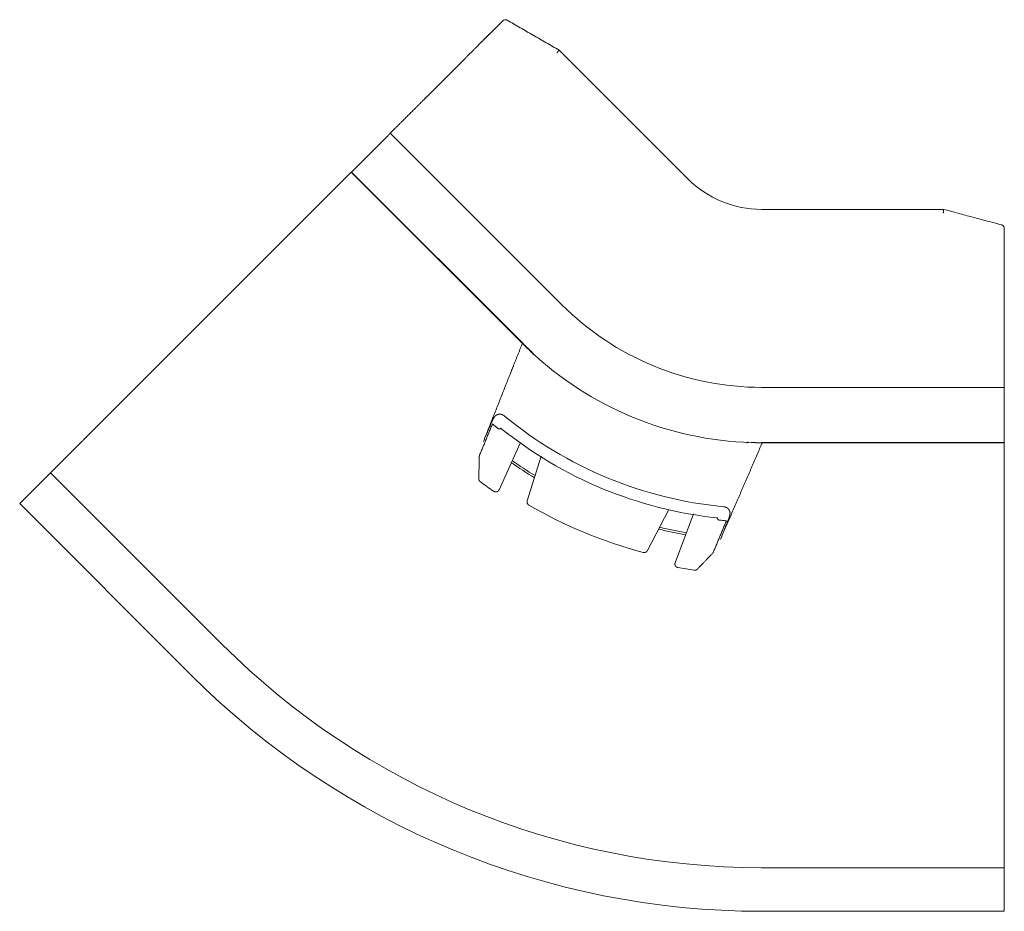
# Model space of a CAD drawing. Units: inches. Extents: x 12.5 to 99.2, y 9.1 to 58.1.
# Drawn here: x 12.5 to 20.6, y 30.2 to 37.5 of the extents above; entities that cross this region are included whole.
import ezdxf

# ---------------------------------------------------------------- set-up
doc = ezdxf.new("R2010")
doc.units = ezdxf.units.IN
doc.header["$MEASUREMENT"] = 0
doc.layers.add('Trimetric', color=7, linetype='Continuous')

msp = doc.modelspace()

# ---------------------------------------------------------------- linework, layer by layer
at = {"layer": 'Trimetric', "color": 5, "linetype": 'Continuous', "lineweight": 18}
for p, q in [((16.4761, 37.5113), (16.5017, 37.5369)), ((16.2811, 37.3163), (16.3219, 37.3571)), ((16.2117, 37.247), (16.2599, 37.2952)), ((16.9662, 37.2943), (18.0269, 36.2337)), ((15.8833, 36.9185), (16.1906, 37.2258)), ((15.6191, 36.6544), (15.5751, 36.6103)), ((15.5751, 36.6103), (16.9893, 35.1961)), ((15.5543, 36.5895), (15.2547, 36.2899)), ((15.2547, 36.2899), (15.2531, 36.2883)), ((15.2531, 36.2883), (16.6673, 34.8741)), ((16.6689, 34.8757), (15.2547, 36.2899)), ((18.6343, 35.9821), (20.1343, 35.9821)), ((20.6343, 35.789), (20.6343, 35.8251)), ((20.6343, 35.5131), (20.6343, 35.5708)), ((20.6343, 35.415), (20.6343, 35.4832)), ((20.6343, 34.9506), (20.6343, 35.3852)), ((20.6343, 34.577), (20.6343, 34.5147)), ((18.6343, 34.5147), (20.6343, 34.5147)), ((20.6343, 34.4853), (20.6343, 34.0616)), ((16.6485, 34.0598), (16.471, 33.6704)), ((18.6343, 34.0616), (20.6343, 34.0616)), ((18.6343, 34.0593), (20.6343, 34.0593)), ((20.6343, 34.0616), (20.6343, 34.0593)), ((16.7029, 33.5797), (16.8192, 33.9486)), ((17.8705, 33.5085), (17.6939, 33.1693)), ((17.922, 33.0694), (18.0729, 33.4731))]:
    msp.add_line(p, q, dxfattribs=at)
at = {"layer": 'Trimetric', "color": 30, "linetype": 'Continuous', "lineweight": 18}
for p, q in [((13.0975, 34.1328), (15.2525, 36.2877)), ((15.2525, 36.2877), (15.2531, 36.2883)), ((15.2525, 36.2877), (16.6629, 34.8773)), ((16.6579, 34.8647), (16.6629, 34.8773)), ((16.6629, 34.8773), (16.6629, 34.8773)), ((16.6629, 34.8773), (16.6629, 34.8773)), ((16.6677, 34.8725), (16.6629, 34.8773)), ((16.4833, 34.1795), (16.4808, 34.1733)), ((18.6329, 34.0585), (18.6397, 34.0585)), ((18.6397, 34.0585), (18.6397, 34.0585)), ((18.6397, 34.0585), (18.6397, 34.0585)), ((20.6343, 34.0585), (18.6397, 34.0585)), ((20.6343, 34.0585), (20.6343, 34.0593)), ((20.6343, 31.0109), (20.6343, 34.0585)), ((12.7752, 33.8105), (12.5211, 33.5563)), ((14.1894, 32.3962), (12.7752, 33.8105)), ((12.5211, 33.5563), (13.9353, 32.1421)), ((18.272, 33.4382), (18.2699, 33.4332)), ((20.6343, 30.5551), (18.6343, 30.5551)), ((20.6343, 30.5551), (20.6343, 30.1957)), ((20.6343, 30.1957), (18.6343, 30.1957))]:
    msp.add_line(p, q, dxfattribs=at)
at = {"layer": 'Trimetric', "color": 5, "linetype": 'Continuous', "lineweight": 18}
for centre, radius, start, end in [((16.5229, 37.5157), 0.03, 74.14276, 135), ((18.6343, 36.8411), 0.8591, 225, 270), ((20.6043, 35.8251), 0.03, 0, 60.85724), ((18.6343, 36.8411), 2.3264, 225, 270), ((18.6343, 36.8411), 2.7818, 225, 227.25577), ((18.6343, 36.8411), 2.7795, 225, 227.23733), ((18.6343, 36.8411), 3.4385, 229.84202, 230.78565), ((18.6343, 36.8411), 3.8737, 233.2348, 235.25425), ((18.6343, 36.8411), 3.8137, 239.80837, 255.19163), ((18.6343, 36.8411), 3.4385, 264.21435, 265.15798), ((18.6343, 36.8411), 3.8737, 259.74575, 261.7652)]:
    msp.add_arc(centre, radius, start, end, dxfattribs=at)
at = {"layer": 'Trimetric', "color": 30, "linetype": 'Continuous', "lineweight": 18}
for radius, start, end in [(2.7826, 226.76433, 268.23568), (3.3249, 230.42691, 264.57309), (3.4222, 231.0551, 263.92184), (3.5966, 235.00596, 238.63602), (3.5793, 234.95612, 238.56293), (3.5966, 256.38587, 259.97642), (3.5793, 256.44909, 260.03827), (6.286, 225, 270), (6.6454, 225, 270)]:
    msp.add_arc((18.6343, 36.8411), radius, start, end, dxfattribs=at)
at = {"layer": 'Trimetric', "color": 5, "linetype": 'Continuous', "lineweight": 18}
for points, knots in [([(16.3219, 37.3571), (16.3558, 37.391), (16.3895, 37.4248), (16.4761, 37.5113)], [0, 0, 0.219881, 0.438674, 1, 1]), ([(16.5379, 37.5417), (16.5363, 37.5425), (16.5346, 37.5433), (16.5337, 37.5436), (16.5329, 37.544), (16.532, 37.5443), (16.5311, 37.5445)], [0, 0, 0.24644, 0.495061, 0.620084, 0.74604, 0.872753, 1, 1]), ([(16.9662, 37.2943), (16.9661, 37.2942), (16.9659, 37.2939), (16.9657, 37.2936), (16.9654, 37.2933), (16.9648, 37.2925), (16.964, 37.2915), (16.9631, 37.2903), (16.9628, 37.29), (16.9625, 37.2897), (16.9622, 37.2893), (16.962, 37.289), (16.9607, 37.2874), (16.9593, 37.2857), (16.9574, 37.2834), (16.957, 37.2829), (16.9562, 37.2819), (16.9553, 37.2809), (16.9545, 37.2799), (16.9527, 37.2778), (16.9522, 37.2772), (16.9518, 37.2767), (16.9513, 37.2761), (16.9508, 37.2756), (16.9499, 37.2745), (16.9489, 37.2734), (16.9485, 37.2728), (16.948, 37.2723), (16.9475, 37.2717), (16.9472, 37.2714), (16.9471, 37.2713), (16.947, 37.2711)], [0, 0, 0.004808, 0.019286, 0.029982, 0.043176, 0.076598, 0.11854, 0.168917, 0.182785, 0.197226, 0.212208, 0.227729, 0.293696, 0.366059, 0.46544, 0.486464, 0.529155, 0.572841, 0.617358, 0.709248, 0.732776, 0.756539, 0.780524, 0.804627, 0.853089, 0.901891, 0.926403, 0.950951, 0.975534, 0.987861, 0.993872, 1, 1]), ([(15.6191, 36.6544), (15.6749, 36.7101), (15.7766, 36.8118), (15.8504, 36.8856), (15.8833, 36.9185)], [0, 0, 0.211155, 0.596089, 0.875522, 1, 1]), ([(20.1343, 35.9821), (20.1343, 35.9819), (20.1343, 35.9815), (20.1342, 35.9812), (20.1341, 35.9803), (20.1341, 35.9798), (20.1339, 35.9785), (20.1337, 35.977), (20.1337, 35.9762), (20.1336, 35.9757), (20.1336, 35.9752), (20.1335, 35.9743), (20.1334, 35.9733), (20.1331, 35.9711), (20.1329, 35.9687), (20.1328, 35.9675), (20.1327, 35.9662), (20.1325, 35.9649), (20.1324, 35.9636), (20.1323, 35.9622), (20.1322, 35.9608), (20.1321, 35.9601), (20.132, 35.9587), (20.132, 35.9579), (20.1318, 35.9565), (20.1317, 35.9543), (20.1316, 35.9535), (20.1316, 35.9532), (20.1316, 35.9526), (20.1315, 35.9524), (20.1315, 35.9521)], [0, 0, 0.004897, 0.019267, 0.030045, 0.058765, 0.076599, 0.118564, 0.168993, 0.197354, 0.212343, 0.227773, 0.259921, 0.293693, 0.36611, 0.444794, 0.486455, 0.529202, 0.572805, 0.617376, 0.662915, 0.709208, 0.732728, 0.780524, 0.80469, 0.853127, 0.926356, 0.950941, 0.963182, 0.981699, 0.987871, 1, 1]), ([(20.6189, 35.8513), (20.6181, 35.8517), (20.6173, 35.8521), (20.6164, 35.8525), (20.6156, 35.8529), (20.6138, 35.8535), (20.6121, 35.8541)], [0, 0, 0.127239, 0.25403, 0.379916, 0.504988, 0.753578, 1, 1]), ([(20.6343, 35.789), (20.6343, 35.7249), (20.6343, 35.6188), (20.6343, 35.5708)], [0, 0, 0.29348, 0.78011, 1, 1]), ([(20.6343, 34.9506), (20.6343, 34.9353), (20.6343, 34.8582), (20.6343, 34.7997), (20.6343, 34.6559), (20.6343, 34.577)], [0, 0, 0.04078, 0.247355, 0.403914, 0.788841, 1, 1]), ([(16.7492, 34.7943), (16.7479, 34.7964), (16.7462, 34.7982)], [0, 0, 0.50003, 1, 1]), ([(16.7472, 34.8005), (16.748, 34.7997), (16.7487, 34.7988), (16.7494, 34.7979), (16.75, 34.797), (16.7503, 34.7964), (16.7505, 34.7959), (16.7508, 34.7954), (16.751, 34.7949), (16.7513, 34.7938), (16.7516, 34.7927), (16.7518, 34.7916), (16.7519, 34.7905), (16.752, 34.7893), (16.7519, 34.7882), (16.7519, 34.7876), (16.7518, 34.787), (16.7517, 34.7865), (16.7515, 34.7859), (16.7512, 34.7848), (16.7508, 34.7837)], [0, 0, 0.062651, 0.124914, 0.187134, 0.24956, 0.280918, 0.31237, 0.343686, 0.374706, 0.436889, 0.499155, 0.562011, 0.624558, 0.686796, 0.748909, 0.780104, 0.811455, 0.842994, 0.874416, 0.93708, 1, 1]), ([(16.4878, 34.1759), (16.4867, 34.1753), (16.4849, 34.1745), (16.4831, 34.1738), (16.4812, 34.1732), (16.4793, 34.1727), (16.4773, 34.1724), (16.4753, 34.1722), (16.4733, 34.1722), (16.4713, 34.1724), (16.4694, 34.1727), (16.4674, 34.1733), (16.4656, 34.1739), (16.4638, 34.1748), (16.4621, 34.1759), (16.4605, 34.1771)], [0, 0, 0.042039, 0.110207, 0.178234, 0.246476, 0.315115, 0.383744, 0.451947, 0.520181, 0.588875, 0.657414, 0.725415, 0.793465, 0.862096, 0.931016, 1, 1]), ([(18.5114, 34.0545), (18.5119, 34.0555), (18.5124, 34.0565), (18.513, 34.0575), (18.5137, 34.0584), (18.5141, 34.0588), (18.5145, 34.0592), (18.5149, 34.0596), (18.5153, 34.06), (18.5162, 34.0607), (18.5171, 34.0614), (18.5181, 34.062), (18.5192, 34.0625), (18.5202, 34.0629), (18.5213, 34.0632), (18.5218, 34.0634), (18.5224, 34.0635), (18.523, 34.0636), (18.5235, 34.0637), (18.5247, 34.0638), (18.5258, 34.0638)], [0, 0, 0.062777, 0.12498, 0.187081, 0.249535, 0.280937, 0.312467, 0.343666, 0.374832, 0.436919, 0.499279, 0.561925, 0.624589, 0.686824, 0.749014, 0.780188, 0.811551, 0.843027, 0.874404, 0.937161, 1, 1]), ([(18.5249, 34.0615), (18.5224, 34.0614), (18.52, 34.0608)], [0, 0, 0.499993, 1, 1]), ([(16.3107, 33.9568), (16.3097, 33.9542), (16.309, 33.9515), (16.3086, 33.9488), (16.3084, 33.946)], [0, 0, 0.251158, 0.499899, 0.748923, 1, 1]), ([(16.3038, 33.7627), (16.3039, 33.7592), (16.3044, 33.7557), (16.3046, 33.7548), (16.3049, 33.7539), (16.3051, 33.7531), (16.3054, 33.7522), (16.306, 33.7505), (16.3068, 33.7489), (16.3076, 33.7473), (16.3085, 33.7458), (16.309, 33.745), (16.3095, 33.7443), (16.3101, 33.7436), (16.3106, 33.7429), (16.3131, 33.7403), (16.3158, 33.738)], [0, 0, 0.12508, 0.249392, 0.28057, 0.311856, 0.343292, 0.374766, 0.437423, 0.499638, 0.561858, 0.624105, 0.655368, 0.686799, 0.718272, 0.749625, 0.874693, 1, 1]), ([(16.4266, 33.6582), (16.4294, 33.6565), (16.4323, 33.6551), (16.4339, 33.6545), (16.4354, 33.654), (16.4362, 33.6538), (16.437, 33.6536), (16.4378, 33.6534), (16.4386, 33.6533), (16.4419, 33.6529), (16.4452, 33.6529), (16.446, 33.6529), (16.4468, 33.653), (16.4476, 33.6531), (16.4484, 33.6532), (16.4501, 33.6535), (16.4516, 33.6539), (16.4532, 33.6544), (16.4547, 33.6549), (16.4555, 33.6553), (16.4563, 33.6556), (16.457, 33.6559), (16.4577, 33.6563), (16.4605, 33.658), (16.4631, 33.66), (16.4638, 33.6605), (16.4644, 33.6611), (16.465, 33.6617), (16.4655, 33.6623), (16.4666, 33.6635), (16.4676, 33.6648), (16.4686, 33.6661), (16.4695, 33.6675), (16.4703, 33.6689), (16.471, 33.6704)], [0, 0, 0.062639, 0.124823, 0.156036, 0.187406, 0.203146, 0.218838, 0.234509, 0.250095, 0.312314, 0.374782, 0.390543, 0.406266, 0.421916, 0.437532, 0.468684, 0.499783, 0.530935, 0.562236, 0.577978, 0.593696, 0.609373, 0.62502, 0.687239, 0.749609, 0.765347, 0.781085, 0.796768, 0.812407, 0.8436, 0.874698, 0.905803, 0.937074, 0.968498, 1, 1]), ([(16.7029, 33.5797), (16.7023, 33.5773), (16.7018, 33.5748), (16.7016, 33.5723), (16.7016, 33.5698), (16.7018, 33.5672), (16.7022, 33.5648), (16.7028, 33.5623), (16.7036, 33.5599), (16.7046, 33.5576), (16.7058, 33.5554), (16.7072, 33.5532), (16.7087, 33.5513), (16.7105, 33.5494), (16.7123, 33.5477), (16.7143, 33.5462), (16.7165, 33.5448)], [0, 0, 0.06273, 0.125012, 0.187309, 0.249971, 0.312724, 0.374955, 0.437265, 0.499953, 0.562685, 0.624967, 0.687255, 0.749993, 0.812685, 0.875007, 0.937235, 1, 1]), ([(18.2877, 33.4202), (18.2857, 33.4205), (18.2838, 33.421), (18.2829, 33.4213), (18.2819, 33.4216), (18.2815, 33.4218), (18.281, 33.422), (18.2806, 33.4222), (18.2801, 33.4224), (18.2784, 33.4234), (18.2768, 33.4245), (18.276, 33.4252), (18.2752, 33.4258), (18.2745, 33.4265), (18.2738, 33.4272), (18.2725, 33.4288), (18.2714, 33.4304), (18.2708, 33.4312), (18.2703, 33.4321), (18.2698, 33.433), (18.2694, 33.4339), (18.2686, 33.4357), (18.2679, 33.4375), (18.2676, 33.4386)], [0, 0, 0.068916, 0.137385, 0.171616, 0.205932, 0.223111, 0.240414, 0.257753, 0.275035, 0.343817, 0.412221, 0.446572, 0.480917, 0.515478, 0.550119, 0.618829, 0.687478, 0.72185, 0.756423, 0.790957, 0.82537, 0.893816, 0.962113, 1, 1]), ([(17.6596, 33.1541), (17.6621, 33.1536), (17.6646, 33.1533), (17.6671, 33.1531), (17.6696, 33.1532), (17.6722, 33.1535), (17.6746, 33.1541), (17.677, 33.1548), (17.6794, 33.1557), (17.6817, 33.1568), (17.6838, 33.1581), (17.6859, 33.1596), (17.6878, 33.1613), (17.6896, 33.1631), (17.6912, 33.165), (17.6926, 33.1671), (17.6939, 33.1693)], [0, 0, 0.062767, 0.125037, 0.187288, 0.250032, 0.31275, 0.37505, 0.437328, 0.500036, 0.562739, 0.625025, 0.687342, 0.750053, 0.812766, 0.874984, 0.937262, 1, 1]), ([(18.2319, 33.1493), (18.2337, 33.1514), (18.2353, 33.1536), (18.2367, 33.156), (18.2379, 33.1585)], [0, 0, 0.251231, 0.500127, 0.749119, 1, 1]), ([(17.922, 33.0694), (17.921, 33.0662), (17.9204, 33.063), (17.9202, 33.0614), (17.9201, 33.0598), (17.9201, 33.0589), (17.9201, 33.0581), (17.9201, 33.0573), (17.9202, 33.0565), (17.9206, 33.0532), (17.9214, 33.0501), (17.9217, 33.0493), (17.9219, 33.0485), (17.9222, 33.0477), (17.9226, 33.047), (17.9232, 33.0455), (17.924, 33.044), (17.9249, 33.0426), (17.9258, 33.0413), (17.9263, 33.0406), (17.9268, 33.04), (17.9273, 33.0393), (17.9279, 33.0387), (17.9302, 33.0364), (17.9327, 33.0344), (17.9334, 33.0339), (17.9341, 33.0335), (17.9348, 33.033), (17.9355, 33.0326), (17.937, 33.0319), (17.9385, 33.0312), (17.94, 33.0306), (17.9415, 33.0301), (17.9431, 33.0297), (17.9448, 33.0293)], [0, 0, 0.062596, 0.124792, 0.156005, 0.187321, 0.203079, 0.218774, 0.234417, 0.25002, 0.312237, 0.374749, 0.390452, 0.406177, 0.421856, 0.437443, 0.468624, 0.499705, 0.530859, 0.562173, 0.577886, 0.593658, 0.609317, 0.624941, 0.687161, 0.749565, 0.765283, 0.781027, 0.796729, 0.812371, 0.843529, 0.87465, 0.90577, 0.937009, 0.968442, 1, 1]), ([(18.0795, 33.0074), (18.0831, 33.0071), (18.0866, 33.0072), (18.0875, 33.0073), (18.0884, 33.0075), (18.0893, 33.0076), (18.0902, 33.0078), (18.0919, 33.0082), (18.0936, 33.0087), (18.0953, 33.0094), (18.0969, 33.0101), (18.0977, 33.0105), (18.0985, 33.0109), (18.0993, 33.0114), (18.1, 33.0119), (18.1029, 33.014), (18.1055, 33.0164)], [0, 0, 0.125051, 0.249397, 0.280637, 0.311934, 0.343332, 0.37482, 0.437418, 0.499711, 0.561885, 0.624154, 0.655439, 0.686791, 0.718241, 0.74971, 0.87473, 1, 1])]:
    msp.add_open_spline(points, degree=1, knots=knots, dxfattribs=at)
for points in [[(16.5379, 37.5417), (16.9662, 37.2943)], [(16.1906, 37.2258), (16.2117, 37.247)], [(16.2599, 37.2952), (16.2811, 37.3163)], [(15.5543, 36.5895), (15.5751, 36.6103)], [(15.2531, 36.2883), (15.2531, 36.2883)], [(20.1343, 35.9821), (20.6121, 35.8541)], [(20.6343, 35.5131), (20.6343, 35.4832)], [(20.6343, 35.415), (20.6343, 35.3852)], [(16.6673, 34.8741), (16.6673, 34.8741)], [(20.6343, 34.5147), (20.6343, 34.4853)], [(16.4169, 34.2132), (16.3107, 33.9568)], [(18.6343, 34.0593), (18.6343, 34.0593)], [(20.6343, 34.0593), (20.6343, 34.0593)], [(16.3084, 33.946), (16.3038, 33.7627)], [(18.3441, 33.415), (18.2379, 33.1585)], [(18.1055, 33.0164), (18.2319, 33.1493)]]:
    msp.add_open_spline(points, degree=1, dxfattribs=at)
at = {"layer": 'Trimetric', "color": 30, "linetype": 'Continuous', "lineweight": 18}
for points, knots in [([(16.6579, 34.8647), (16.5791, 34.6659), (16.4214, 34.2682), (16.3425, 34.0693)], [0, 0, 0.250013, 0.750014, 1, 1]), ([(16.6677, 34.8725), (16.6682, 34.872), (16.6693, 34.871), (16.67, 34.8702), (16.6709, 34.8693), (16.672, 34.8683), (16.6731, 34.8671), (16.6758, 34.8644), (16.6799, 34.8604), (16.6817, 34.8586), (16.6847, 34.8557), (16.6889, 34.8516), (16.6923, 34.8483), (16.6946, 34.846), (16.7008, 34.84), (16.706, 34.835), (16.7087, 34.8324), (16.7127, 34.8285), (16.7141, 34.8272), (16.7155, 34.8259), (16.7169, 34.8246), (16.7225, 34.8192), (16.7282, 34.8139)], [0, 0, 0.008451, 0.026512, 0.039141, 0.054144, 0.071537, 0.091087, 0.136303, 0.204142, 0.234669, 0.28334, 0.353256, 0.409411, 0.44861, 0.550795, 0.636081, 0.6799, 0.74707, 0.76978, 0.792532, 0.815364, 0.907208, 1, 1]), ([(16.5162, 34.2783), (16.5126, 34.2811), (16.5088, 34.2837), (16.5069, 34.2849), (16.505, 34.2861), (16.504, 34.2866), (16.503, 34.2871), (16.502, 34.2876), (16.501, 34.2881), (16.4969, 34.2899), (16.4928, 34.2914), (16.4908, 34.292), (16.4888, 34.2925), (16.4878, 34.2927), (16.4867, 34.2929), (16.4857, 34.2931), (16.4847, 34.2933), (16.4807, 34.2938), (16.4768, 34.294), (16.4749, 34.2939), (16.473, 34.2938), (16.4711, 34.2937), (16.4693, 34.2934), (16.4657, 34.2928), (16.4623, 34.2919), (16.459, 34.2908), (16.4558, 34.2895), (16.4543, 34.2888), (16.4528, 34.288), (16.4521, 34.2876), (16.4513, 34.2872), (16.4506, 34.2868), (16.4499, 34.2864), (16.4471, 34.2846), (16.4445, 34.2827), (16.4396, 34.2784), (16.4351, 34.2738), (16.4331, 34.2713), (16.4311, 34.2687), (16.4293, 34.2661), (16.4275, 34.2633), (16.4243, 34.2576), (16.4215, 34.2517)], [0, 0, 0.03926, 0.078157, 0.097476, 0.116759, 0.126401, 0.136013, 0.145647, 0.155256, 0.193057, 0.229871, 0.247975, 0.265901, 0.274808, 0.283694, 0.292552, 0.301344, 0.335782, 0.369142, 0.385515, 0.401698, 0.417743, 0.433598, 0.464551, 0.49472, 0.524279, 0.553411, 0.567873, 0.582293, 0.58948, 0.596647, 0.603795, 0.6109, 0.639079, 0.666954, 0.72213, 0.777109, 0.804692, 0.832382, 0.860133, 0.887921, 0.94369, 1, 1]), ([(12.7752, 33.8105), (12.7993, 33.8346), (12.8683, 33.9035), (12.9725, 34.0078), (13.0975, 34.1328)], [0, 0, 0.074798, 0.288793, 0.612192, 1, 1]), ([(18.6343, 34.0461), (18.4646, 33.6533), (18.2949, 33.2606)], [0, 0, 0.500015, 1, 1]), ([(18.5487, 34.0598), (18.5565, 34.0596), (18.5642, 34.0594), (18.568, 34.0593), (18.5737, 34.0592), (18.5774, 34.0591), (18.5793, 34.059), (18.5865, 34.0589), (18.5934, 34.0588), (18.5967, 34.0587), (18.6015, 34.0587), (18.6046, 34.0587), (18.6061, 34.0586), (18.6118, 34.0586), (18.6192, 34.0585), (18.6214, 34.0585), (18.6224, 34.0585), (18.6234, 34.0585), (18.6252, 34.0585), (18.6307, 34.0585), (18.6316, 34.0585), (18.6319, 34.0585), (18.6327, 34.0585), (18.6329, 34.0585)], [0, 0, 0.092734, 0.184166, 0.229397, 0.296642, 0.341039, 0.363092, 0.448908, 0.530684, 0.570055, 0.627132, 0.663875, 0.681774, 0.749062, 0.837008, 0.862784, 0.874986, 0.886725, 0.9086, 0.973086, 0.983454, 0.98774, 0.996969, 1, 1]), ([(18.368, 33.4454), (18.3702, 33.4516), (18.372, 33.4578), (18.3733, 33.4641), (18.374, 33.4705), (18.3742, 33.4737), (18.3742, 33.4769), (18.374, 33.4801), (18.3737, 33.4834), (18.3735, 33.485), (18.3732, 33.4867), (18.3729, 33.4883), (18.3725, 33.4899), (18.3716, 33.4931), (18.3705, 33.4963), (18.3699, 33.4979), (18.3692, 33.4995), (18.3689, 33.5002), (18.3685, 33.501), (18.3681, 33.5018), (18.3677, 33.5026), (18.3659, 33.5057), (18.3638, 33.5086), (18.3615, 33.5115), (18.3589, 33.5143), (18.3582, 33.515), (18.3575, 33.5157), (18.3568, 33.5163), (18.356, 33.517), (18.3545, 33.5182), (18.3528, 33.5195), (18.3494, 33.5218), (18.3457, 33.5239), (18.3438, 33.5248), (18.3418, 33.5257), (18.3398, 33.5266), (18.3377, 33.5273), (18.3334, 33.5287), (18.329, 33.5298), (18.3268, 33.5302), (18.3245, 33.5306), (18.3222, 33.5309), (18.3199, 33.5312)], [0, 0, 0.056168, 0.111551, 0.166428, 0.221105, 0.24849, 0.275978, 0.303635, 0.331587, 0.345646, 0.359763, 0.373867, 0.388031, 0.416475, 0.445292, 0.459852, 0.474527, 0.481945, 0.489391, 0.496905, 0.504428, 0.534826, 0.565711, 0.597273, 0.629769, 0.638083, 0.64646, 0.654922, 0.663415, 0.680529, 0.697801, 0.732968, 0.769129, 0.787662, 0.806407, 0.825237, 0.844141, 0.882322, 0.921083, 0.940737, 0.960481, 0.980219, 1, 1]), ([(20.6343, 31.0109), (20.6343, 30.8342), (20.6343, 30.6867), (20.6343, 30.5892), (20.6343, 30.5551)], [0, 0, 0.387808, 0.711208, 0.925201, 1, 1])]:
    msp.add_open_spline(points, degree=1, knots=knots, dxfattribs=at)
for points in [[(16.3425, 34.0693), (16.4215, 34.2517)], [(18.6397, 34.0585), (18.6343, 34.0461)], [(18.2949, 33.2606), (18.368, 33.4454)]]:
    msp.add_open_spline(points, degree=1, dxfattribs=at)

doc.saveas('drawing.dxf')
